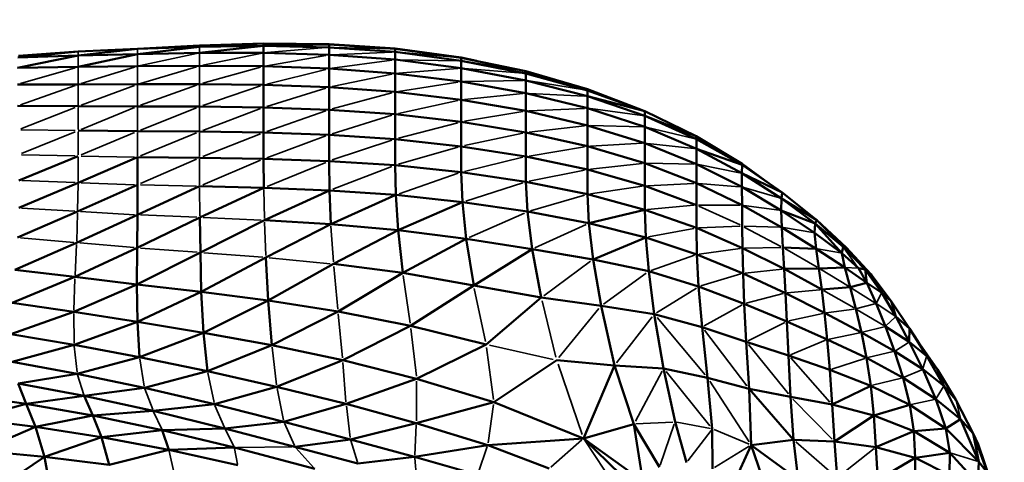
# Model space of a CAD drawing. Units: millimetres. Extents: x -1216 to 3024, y 1772 to 3068.
# Drawn here: x -396 to -190, y 2291 to 2383 of the extents above; entities that cross this region are included whole.
import ezdxf

# ---------------------------------------------------------------- set-up
doc = ezdxf.new("R2010")
doc.units = ezdxf.units.MM
doc.layers.add('MD_Visible', color=7, linetype='Continuous', lineweight=50)
doc.layers.add('MD_Visible Narrow', color=7, linetype='Continuous', lineweight=35)
doc.styles.get("Standard").update_dxf_attribs({"font": 'arial.ttf'})
doc.dimstyles.new('ISO-25$0', dxfattribs={"dimtxt": 2.5, "dimasz": 2.5, "dimexe": 1.25, "dimexo": 0.625, "dimtad": 1, "dimtxsty": 'Standard', "dimcen": 2.5, "dimadec": 0, "dimazin": 0, "dimtfac": 1, "dimtmove": 0, "dimatfit": 3, "dimfxl": 1, "dimarcsym": 0})

# ---------------------------------------------------------------- blocks, each defined once
blk = doc.blocks.new('CustomObjectsInViewport6_0')
at = {"layer": 'MD_Visible'}
for p, q in [((1262.12, 1114.76), (1275.5, 1115.14)), ((1275.5, 1115.14), (1262.12, 1114.48)), ((1275.5, 1115.14), (1289.17, 1114.97)), ((1289.17, 1114.99), (1275.5, 1115.14)), ((1275.5, 1115.14), (1275.5, 1114.65)), ((1289.17, 1114.97), (1275.5, 1114.65)), ((1289.17, 1114.99), (1302.99, 1114.12)), ((1289.17, 1114.99), (1289.17, 1114.97)), ((1289.17, 1114.97), (1302.99, 1114.05)), ((1289.17, 1114.97), (1289.17, 1114.35)), ((1236.8, 1113.46), (1224.16, 1112.23)), ((1236.8, 1113.46), (1224.27, 1112.55)), ((1249.17, 1114.02), (1236.8, 1112.68)), ((1249.17, 1114.02), (1236.8, 1113.46)), ((1249.17, 1114.02), (1236.8, 1113.46)), ((1249.17, 1112.96), (1236.8, 1110.28)), ((1249.17, 1112.96), (1236.8, 1112.68)), ((1249.17, 1114.02), (1262.12, 1114.76)), ((1262.12, 1114.76), (1249.17, 1114.02)), ((1262.12, 1114.48), (1249.17, 1112.96)), ((1262.12, 1114.48), (1249.17, 1114.02)), ((1262.12, 1113.19), (1249.17, 1112.96)), ((1275.5, 1114.65), (1262.12, 1113.19)), ((1275.5, 1114.65), (1262.12, 1114.48)), ((1275.5, 1113.19), (1262.12, 1113.19)), ((1289.17, 1114.35), (1275.5, 1114.65)), ((1275.5, 1114.65), (1275.5, 1113.19)), ((1289.17, 1112.78), (1275.5, 1113.19)), ((1275.5, 1113.19), (1275.5, 1110.39)), ((1302.99, 1113.38), (1289.17, 1114.35)), ((1289.17, 1114.35), (1289.17, 1112.78)), ((1302.99, 1114.12), (1316.8, 1112.2)), ((1302.99, 1114.12), (1302.99, 1114.05)), ((1302.99, 1114.05), (1316.8, 1112.17)), ((1302.99, 1114.05), (1302.99, 1113.38)), ((1316.8, 1111.55), (1302.99, 1113.38)), ((1302.99, 1113.38), (1302.99, 1111.78)), ((1236.8, 1112.68), (1224.1, 1110.1)), ((1236.8, 1112.68), (1224.16, 1112.23)), ((1302.99, 1111.78), (1289.17, 1112.78)), ((1289.17, 1112.78), (1289.17, 1109.92)), ((1302.99, 1108.92), (1302.99, 1111.78)), ((1316.8, 1110.01), (1302.99, 1111.78)), ((1316.8, 1112.2), (1319.98, 1111.5)), ((1316.8, 1112.2), (1316.8, 1112.17)), ((1316.8, 1112.17), (1330.3, 1109.35)), ((1316.8, 1112.17), (1316.8, 1111.55)), ((1330.31, 1108.87), (1316.8, 1111.55)), ((1316.8, 1111.55), (1316.8, 1110.01)), ((1236.8, 1110.28), (1224.1, 1110.1)), ((1249.17, 1110.4), (1236.8, 1110.28)), ((1262.12, 1110.49), (1249.17, 1110.4)), ((1275.5, 1110.39), (1262.12, 1110.49)), ((1289.17, 1109.92), (1275.5, 1110.39)), ((1275.5, 1110.39), (1275.5, 1106.51)), ((1302.99, 1108.92), (1289.17, 1109.92)), ((1289.17, 1109.92), (1289.17, 1106.02)), ((1302.99, 1105.04), (1302.99, 1108.92)), ((1316.8, 1107.21), (1302.99, 1108.92)), ((1316.8, 1107.21), (1316.8, 1110.01)), ((1330.31, 1107.46), (1316.8, 1110.01)), ((1330.3, 1109.35), (1343.19, 1105.62)), ((1330.3, 1109.35), (1330.31, 1108.87)), ((1343.2, 1105.35), (1330.31, 1108.87)), ((1330.31, 1108.87), (1330.31, 1107.46)), ((1343.19, 1105.62), (1330.31, 1108.87)), ((1249.17, 1106.64), (1236.8, 1106.62)), ((1262.12, 1106.66), (1249.17, 1106.64)), ((1275.5, 1106.51), (1262.12, 1106.66)), ((1316.8, 1103.39), (1316.8, 1107.21)), ((1330.31, 1104.78), (1316.8, 1107.21)), ((1343.2, 1104.15), (1330.31, 1107.46)), ((1330.31, 1107.46), (1330.31, 1104.78)), ((1236.8, 1106.62), (1224.08, 1106.59)), ((1275.5, 1101.81), (1275.5, 1106.51)), ((1289.17, 1106.02), (1275.5, 1106.51)), ((1289.17, 1106.02), (1302.99, 1105.04)), ((1289.17, 1106.02), (1289.17, 1101.33)), ((1302.99, 1105.04), (1316.8, 1103.39)), ((1302.99, 1105.04), (1302.99, 1100.38)), ((1330.31, 1101.06), (1330.31, 1104.78)), ((1343.2, 1101.63), (1330.31, 1104.78)), ((1343.19, 1105.62), (1354.57, 1101.22)), ((1343.19, 1105.62), (1343.2, 1105.35)), ((1355.16, 1101), (1343.2, 1105.35)), ((1343.2, 1105.35), (1343.2, 1104.15)), ((1316.8, 1103.39), (1330.31, 1101.06)), ((1316.8, 1103.39), (1316.8, 1098.8)), ((1355.17, 1100.06), (1343.2, 1104.15)), ((1343.2, 1104.15), (1343.2, 1101.63)), ((1355.16, 1101), (1343.2, 1104.15)), ((1224.1, 1102.12), (1236.8, 1102.06)), ((1236.8, 1102.06), (1249.17, 1102.01)), ((1249.17, 1102.01), (1262.12, 1101.99)), ((1275.5, 1101.81), (1262.12, 1101.99)), ((1275.5, 1096.58), (1275.5, 1101.81)), ((1289.17, 1101.33), (1275.5, 1101.81)), ((1302.99, 1100.38), (1289.17, 1101.33)), ((1289.17, 1101.33), (1289.17, 1096.11)), ((1330.31, 1101.06), (1343.2, 1098.06)), ((1330.31, 1101.06), (1330.31, 1096.57)), ((1343.2, 1098.06), (1343.2, 1101.63)), ((1355.17, 1097.75), (1343.2, 1101.63)), ((1365.9, 1095.82), (1355.16, 1101)), ((1355.16, 1101), (1355.17, 1100.06)), ((1316.8, 1098.8), (1302.99, 1100.38)), ((1302.99, 1100.38), (1302.99, 1095.2)), ((1316.8, 1098.8), (1330.31, 1096.57)), ((1316.8, 1098.8), (1316.8, 1093.68)), ((1355.17, 1097.75), (1355.17, 1100.06)), ((1365.91, 1095.2), (1355.17, 1100.06)), ((1365.9, 1095.82), (1355.17, 1100.06)), ((1249.17, 1096.84), (1236.8, 1096.96)), ((1262.12, 1096.76), (1249.17, 1096.84)), ((1262.12, 1096.76), (1275.5, 1096.58)), ((1289.17, 1096.11), (1275.5, 1096.58)), ((1275.5, 1096.58), (1275.5, 1091.06)), ((1330.31, 1096.57), (1343.2, 1093.69)), ((1330.31, 1096.57), (1330.31, 1091.56)), ((1343.2, 1098.06), (1355.17, 1094.36)), ((1343.2, 1098.06), (1343.2, 1093.69)), ((1355.17, 1094.36), (1355.17, 1097.75)), ((1365.91, 1093.15), (1355.17, 1097.75)), ((1289.17, 1090.6), (1289.17, 1096.11)), ((1302.99, 1095.2), (1289.17, 1096.11)), ((1302.99, 1089.74), (1302.99, 1095.2)), ((1316.8, 1093.68), (1302.99, 1095.2)), ((1355.17, 1094.36), (1365.92, 1089.98)), ((1355.17, 1094.36), (1355.17, 1090.17)), ((1375.46, 1090.04), (1365.9, 1095.82)), ((1365.9, 1095.82), (1365.91, 1095.2)), ((1365.91, 1093.15), (1365.91, 1095.2)), ((1375.45, 1089.79), (1365.91, 1095.2)), ((1375.46, 1090.04), (1365.91, 1095.2)), ((1316.8, 1088.3), (1316.8, 1093.68)), ((1330.31, 1091.56), (1316.8, 1093.68)), ((1343.2, 1093.69), (1355.17, 1090.17)), ((1343.2, 1093.69), (1343.2, 1088.81)), ((1365.92, 1089.98), (1365.91, 1093.15)), ((1375.43, 1088.08), (1365.91, 1093.15)), ((1375.45, 1089.79), (1365.91, 1093.15)), ((1236.8, 1091.66), (1224.39, 1086.57)), ((1236.76, 1086.07), (1249.17, 1091.42)), ((1249.17, 1091.42), (1249.16, 1085.64)), ((1262.12, 1091.28), (1249.17, 1091.42)), ((1262.12, 1091.28), (1275.5, 1091.06)), ((1275.5, 1091.06), (1289.17, 1090.6)), ((1275.5, 1091.06), (1275.55, 1085.03)), ((1302.99, 1089.74), (1289.17, 1090.6)), ((1289.17, 1090.6), (1289.27, 1084.49)), ((1330.31, 1086.27), (1330.31, 1091.56)), ((1343.2, 1088.81), (1330.31, 1091.56)), ((1302.99, 1089.74), (1316.8, 1088.3)), ((1302.99, 1089.74), (1303.15, 1083.55)), ((1316.8, 1088.3), (1330.31, 1086.27)), ((1316.8, 1088.3), (1317.06, 1082.05)), ((1355.17, 1085.43), (1343.2, 1088.81)), ((1343.2, 1088.81), (1343.2, 1083.66)), ((1355.17, 1090.17), (1365.92, 1085.97)), ((1355.17, 1090.17), (1355.17, 1085.43)), ((1375.42, 1085.2), (1365.92, 1089.98)), ((1365.92, 1089.98), (1365.92, 1085.97)), ((1375.45, 1089.79), (1375.43, 1088.08)), ((1375.46, 1090.04), (1375.45, 1089.79)), ((1383.83, 1084.07), (1375.45, 1089.79)), ((1380.91, 1086.06), (1375.46, 1090.04)), ((1236.76, 1086.07), (1224.35, 1080.84)), ((1330.31, 1086.27), (1343.2, 1083.66)), ((1330.31, 1086.27), (1330.63, 1080.05)), ((1375.43, 1088.08), (1375.42, 1085.2)), ((1383.71, 1082.81), (1375.43, 1088.08)), ((1383.83, 1084.07), (1375.43, 1088.08)), ((1249.16, 1085.64), (1236.66, 1080.08)), ((1249.16, 1085.64), (1249.14, 1079.37)), ((1262.14, 1085.36), (1249.14, 1079.37)), ((1262.14, 1085.36), (1275.55, 1085.03)), ((1275.55, 1085.03), (1262.19, 1078.83)), ((1275.55, 1085.03), (1289.27, 1084.49)), ((1289.27, 1084.49), (1275.7, 1078.25)), ((1289.27, 1084.49), (1303.15, 1083.55)), ((1289.27, 1084.49), (1289.55, 1077.44)), ((1355.17, 1080.45), (1355.17, 1085.43)), ((1365.92, 1081.43), (1355.17, 1085.43)), ((1365.92, 1085.97), (1375.45, 1081.41)), ((1365.92, 1085.97), (1365.92, 1081.43)), ((1383.65, 1080.31), (1375.42, 1085.2)), ((1375.42, 1085.2), (1375.45, 1081.41)), ((1383.83, 1084.07), (1383.71, 1082.81)), ((1391.08, 1078.25), (1383.83, 1084.07)), ((1303.15, 1083.55), (1289.55, 1077.44)), ((1303.15, 1083.55), (1317.06, 1082.05)), ((1303.15, 1083.55), (1303.63, 1076.2)), ((1317.06, 1082.05), (1303.63, 1076.2)), ((1317.06, 1082.05), (1330.63, 1080.05)), ((1317.06, 1082.05), (1317.84, 1074.36)), ((1343.2, 1083.66), (1355.17, 1080.45)), ((1343.2, 1083.66), (1343.48, 1077.62)), ((1383.71, 1082.81), (1383.65, 1080.31)), ((1390.76, 1077.59), (1383.71, 1082.81)), ((1391.08, 1078.25), (1383.71, 1082.81)), ((1236.66, 1080.08), (1224.09, 1074.65)), ((1330.63, 1080.05), (1343.48, 1077.62)), ((1330.63, 1080.05), (1331.59, 1072.21)), ((1343.48, 1077.62), (1355.17, 1080.45)), ((1355.17, 1080.45), (1365.92, 1076.64)), ((1355.17, 1080.45), (1355.37, 1074.67)), ((1365.92, 1076.64), (1365.92, 1081.43)), ((1375.45, 1081.41), (1383.78, 1076.76)), ((1375.45, 1081.41), (1375.51, 1077.05)), ((1383.65, 1080.31), (1390.61, 1075.61)), ((1390.76, 1077.59), (1383.65, 1080.31)), ((1383.65, 1080.31), (1383.78, 1076.76)), ((1249.14, 1079.37), (1236.45, 1073.56)), ((1249.14, 1079.37), (1249.1, 1072.48)), ((1262.19, 1078.83), (1249.1, 1072.48)), ((1262.19, 1078.83), (1262.31, 1071.53)), ((1275.7, 1078.25), (1262.31, 1071.53)), ((1289.55, 1077.44), (1275.7, 1078.25)), ((1390.76, 1077.59), (1391.08, 1078.25)), ((1396.58, 1072.69), (1391.08, 1078.25)), ((1397.22, 1072.58), (1391.08, 1078.25)), ((1289.55, 1077.44), (1276, 1070.47)), ((1303.63, 1076.2), (1289.55, 1077.44)), ((1303.63, 1076.2), (1290.11, 1069.12)), ((1317.84, 1074.36), (1303.63, 1076.2)), ((1303.63, 1076.2), (1304.6, 1067.24)), ((1343.48, 1077.62), (1355.37, 1074.67)), ((1343.48, 1077.62), (1344.33, 1070.07)), ((1365.92, 1076.64), (1375.57, 1072.44)), ((1365.92, 1076.64), (1366.04, 1071.12)), ((1375.51, 1077.05), (1375.57, 1072.44)), ((1383.78, 1076.76), (1390.93, 1072.31)), ((1383.78, 1076.76), (1384.01, 1072.55)), ((1390.61, 1075.61), (1390.76, 1077.59)), ((1396.27, 1071.39), (1390.76, 1077.59)), ((1396.58, 1072.69), (1390.76, 1077.59)), ((1317.84, 1074.36), (1304.6, 1067.24)), ((1331.59, 1072.21), (1317.84, 1074.36)), ((1317.84, 1074.36), (1319.39, 1064.64)), ((1355.37, 1074.67), (1344.33, 1070.07)), ((1355.37, 1074.67), (1366.04, 1071.12)), ((1355.37, 1074.67), (1355.95, 1067.58)), ((1396.27, 1071.39), (1390.61, 1075.61)), ((1390.61, 1075.61), (1390.93, 1072.31)), ((1236.45, 1073.56), (1223.53, 1067.89)), ((1249.1, 1072.48), (1236.1, 1066.41)), ((1249.03, 1064.84), (1249.1, 1072.48)), ((1331.59, 1072.21), (1319.39, 1064.64)), ((1344.33, 1070.07), (1331.59, 1072.21)), ((1331.59, 1072.21), (1333.52, 1062.09)), ((1375.57, 1072.44), (1384.25, 1068.08)), ((1375.57, 1072.44), (1375.68, 1067.16)), ((1384.01, 1072.55), (1384.25, 1068.08)), ((1390.93, 1072.31), (1384.01, 1072.55)), ((1390.93, 1072.31), (1396.9, 1068.36)), ((1390.93, 1072.31), (1391.49, 1068.2)), ((1396.58, 1072.69), (1396.27, 1071.39)), ((1401.2, 1067.93), (1396.58, 1072.69)), ((1397.22, 1072.58), (1396.58, 1072.69)), ((1401.2, 1067.93), (1397.22, 1072.58)), ((1402.37, 1066.97), (1397.22, 1072.58)), ((1262.31, 1071.53), (1249.03, 1064.84)), ((1262.49, 1063.27), (1262.31, 1071.53)), ((1276, 1070.47), (1262.49, 1063.27)), ((1276, 1070.47), (1276.49, 1061.47)), ((1355.95, 1067.58), (1344.33, 1070.07)), ((1344.33, 1070.07), (1346.02, 1060.38)), ((1366.04, 1071.12), (1375.68, 1067.16)), ((1366.04, 1071.12), (1366.39, 1064.38)), ((1399.76, 1068.21), (1396.27, 1071.39)), ((1396.27, 1071.39), (1396.9, 1068.36)), ((1236.1, 1066.41), (1223.53, 1067.89)), ((1290.11, 1069.12), (1276.49, 1061.47)), ((1304.6, 1067.24), (1290.11, 1069.12)), ((1366.39, 1064.38), (1355.95, 1067.58)), ((1355.95, 1067.58), (1357.13, 1058.63)), ((1391.49, 1068.2), (1384.25, 1068.08)), ((1384.25, 1068.08), (1392.09, 1063.78)), ((1384.25, 1068.08), (1384.51, 1063.04)), ((1396.9, 1068.36), (1391.49, 1068.2)), ((1392.09, 1063.78), (1391.49, 1068.2)), ((1396.9, 1068.36), (1401.54, 1065.2)), ((1396.9, 1068.36), (1398.03, 1064.26)), ((1401.54, 1065.2), (1399.76, 1068.21)), ((1401.2, 1067.93), (1399.76, 1068.21)), ((1404.67, 1063.11), (1401.2, 1067.93)), ((1401.2, 1067.93), (1401.54, 1065.2)), ((1402.37, 1066.97), (1401.2, 1067.93)), ((1236.1, 1066.41), (1222.97, 1061.01)), ((1249.03, 1064.84), (1236.1, 1066.41)), ((1304.6, 1067.24), (1291.06, 1059.2)), ((1319.39, 1064.64), (1304.6, 1067.24)), ((1375.68, 1067.16), (1384.51, 1063.04)), ((1375.68, 1067.16), (1375.91, 1060.79)), ((1402.37, 1066.97), (1406.64, 1061.34)), ((1402.37, 1066.97), (1404.67, 1063.11)), ((1249.03, 1064.84), (1235.85, 1059.13)), ((1249.14, 1057.03), (1249.03, 1064.84)), ((1262.49, 1063.27), (1249.03, 1064.84)), ((1319.39, 1064.64), (1306.21, 1056.22)), ((1333.52, 1062.09), (1319.39, 1064.64)), ((1375.91, 1060.79), (1366.39, 1064.38)), ((1366.39, 1064.38), (1367.1, 1055.94)), ((1398.03, 1064.26), (1392.09, 1063.78)), ((1392.09, 1063.78), (1392.69, 1058.89)), ((1401.54, 1065.2), (1398.03, 1064.26)), ((1399.22, 1059.76), (1398.03, 1064.26)), ((1404.67, 1063.11), (1401.54, 1065.2)), ((1401.54, 1065.2), (1403.44, 1060.85)), ((1262.49, 1063.27), (1249.14, 1057.03)), ((1262.92, 1054.77), (1262.49, 1063.27)), ((1276.49, 1061.47), (1262.49, 1063.27)), ((1276.49, 1061.47), (1262.92, 1054.77)), ((1291.06, 1059.2), (1276.49, 1061.47)), ((1276.49, 1061.47), (1277.22, 1052.17)), ((1333.52, 1062.09), (1321.98, 1052.3)), ((1346.02, 1060.38), (1333.52, 1062.09)), ((1384.51, 1063.04), (1392.69, 1058.89)), ((1384.51, 1063.04), (1384.81, 1057.12)), ((1407.55, 1058.12), (1404.67, 1063.11)), ((1406.64, 1061.34), (1404.67, 1063.11)), ((1222.97, 1061.01), (1235.85, 1059.13)), ((1348.83, 1047.93), (1346.02, 1060.38)), ((1357.13, 1058.63), (1346.02, 1060.38)), ((1384.81, 1057.12), (1375.91, 1060.79)), ((1375.91, 1060.79), (1376.31, 1052.88)), ((1399.22, 1059.76), (1400.39, 1054.84)), ((1403.44, 1060.85), (1405.41, 1056.08)), ((1406.64, 1061.34), (1410.42, 1055.66)), ((1412.14, 1053.08), (1406.64, 1061.34)), ((1406.64, 1061.34), (1407.55, 1058.12)), ((1235.85, 1059.13), (1222.69, 1054.45)), ((1235.85, 1059.13), (1249.14, 1057.03)), ((1291.06, 1059.2), (1277.22, 1052.17)), ((1306.21, 1056.22), (1291.06, 1059.2)), ((1359.08, 1047.29), (1357.13, 1058.63)), ((1367.1, 1055.94), (1357.13, 1058.63)), ((1392.69, 1058.89), (1400.39, 1054.84)), ((1392.69, 1058.89), (1393.27, 1053.36)), ((1410.4, 1052.83), (1407.55, 1058.12)), ((1410.42, 1055.66), (1407.55, 1058.12)), ((1249.14, 1057.03), (1235.93, 1052.23)), ((1249.14, 1057.03), (1262.92, 1054.77)), ((1249.14, 1057.03), (1249.6, 1049.64)), ((1306.21, 1056.22), (1292.04, 1049.02)), ((1321.98, 1052.3), (1306.21, 1056.22)), ((1367.1, 1055.94), (1368.27, 1045.32)), ((1376.31, 1052.88), (1367.1, 1055.94)), ((1393.27, 1053.36), (1384.81, 1057.12)), ((1384.81, 1057.12), (1385.17, 1050.01)), ((1405.41, 1056.08), (1410.4, 1052.83)), ((1405.41, 1056.08), (1407.33, 1050.91)), ((1410.4, 1052.83), (1410.42, 1055.66)), ((1414.06, 1049.88), (1410.42, 1055.66)), ((1412.14, 1053.08), (1410.42, 1055.66)), ((1235.93, 1052.23), (1222.69, 1054.45)), ((1262.92, 1054.77), (1249.6, 1049.64)), ((1277.22, 1052.17), (1262.92, 1054.77)), ((1262.92, 1054.77), (1263.78, 1046.72)), ((1401.46, 1049.49), (1393.27, 1053.36)), ((1393.27, 1053.36), (1393.8, 1047.04)), ((1400.39, 1054.84), (1407.33, 1050.91)), ((1400.39, 1054.84), (1401.46, 1049.49)), ((1235.93, 1052.23), (1223, 1048.68)), ((1249.6, 1049.64), (1235.93, 1052.23)), ((1277.22, 1052.17), (1263.78, 1046.72)), ((1292.04, 1049.02), (1277.22, 1052.17)), ((1321.98, 1052.3), (1307.48, 1045.12)), ((1376.31, 1052.88), (1385.17, 1050.01)), ((1376.31, 1052.88), (1376.93, 1043.02)), ((1413.21, 1047.12), (1410.4, 1052.83)), ((1414.06, 1049.88), (1410.4, 1052.83)), ((1416.26, 1047.08), (1412.14, 1053.08)), ((1412.14, 1053.08), (1414.06, 1049.88)), ((1249.6, 1049.64), (1236.58, 1046.21)), ((1249.6, 1049.64), (1263.78, 1046.72)), ((1385.17, 1050.01), (1393.8, 1047.04)), ((1385.17, 1050.01), (1385.59, 1041.39)), ((1409.11, 1045.37), (1401.46, 1049.49)), ((1401.46, 1049.49), (1402.35, 1043.7)), ((1407.33, 1050.91), (1413.21, 1047.12)), ((1407.33, 1050.91), (1409.11, 1045.37)), ((1417.62, 1043.67), (1414.06, 1049.88)), ((1416.26, 1047.08), (1414.06, 1049.88)), ((1223, 1048.68), (1236.58, 1046.21)), ((1292.04, 1049.02), (1278.23, 1043.47)), ((1307.48, 1045.12), (1292.04, 1049.02)), ((1336.73, 1049.01), (1323.62, 1040.23)), ((1348.83, 1047.93), (1336.73, 1049.01)), ((1348.83, 1047.93), (1342.32, 1032.7)), ((1352.86, 1035.7), (1348.83, 1047.93)), ((1359.08, 1047.29), (1348.83, 1047.93)), ((1361.45, 1036.12), (1359.08, 1047.29)), ((1368.27, 1045.32), (1359.08, 1047.29)), ((1393.8, 1047.04), (1402.35, 1043.7)), ((1393.8, 1047.04), (1394.27, 1039.76)), ((1417.62, 1043.67), (1413.21, 1047.12)), ((1413.21, 1047.12), (1415.94, 1040.86)), ((1420.15, 1040.75), (1416.26, 1047.08)), ((1416.26, 1047.08), (1417.62, 1043.67)), ((1224.2, 1044.13), (1236.58, 1046.21)), ((1236.58, 1046.21), (1250.63, 1043.25)), ((1263.78, 1046.72), (1250.63, 1043.25)), ((1263.78, 1046.72), (1278.23, 1043.47)), ((1292.74, 1039.89), (1307.48, 1045.12)), ((1307.48, 1045.12), (1323.62, 1040.23)), ((1368.27, 1045.32), (1369.24, 1034.72)), ((1376.93, 1043.02), (1368.27, 1045.32)), ((1415.94, 1040.86), (1409.11, 1045.37)), ((1409.11, 1045.37), (1410.52, 1039.72)), ((1224.2, 1044.13), (1238.02, 1041.57)), ((1224.2, 1044.13), (1225.93, 1039.9)), ((1250.63, 1043.25), (1238.02, 1041.57)), ((1250.63, 1043.25), (1265.22, 1039.81)), ((1278.23, 1043.47), (1265.22, 1039.81)), ((1278.23, 1043.47), (1292.74, 1039.89)), ((1385.59, 1041.39), (1376.93, 1043.02)), ((1376.93, 1043.02), (1386.21, 1032.39)), ((1376.93, 1043.02), (1377.36, 1031.3)), ((1402.35, 1043.7), (1394.27, 1039.76)), ((1410.52, 1039.72), (1402.35, 1043.7)), ((1402.35, 1043.7), (1402.98, 1037.47)), ((1420.15, 1040.75), (1417.62, 1043.67)), ((1417.62, 1043.67), (1421.1, 1036.71)), ((1212.53, 1041.83), (1225.93, 1039.9)), ((1238.02, 1041.57), (1225.93, 1039.9)), ((1238.02, 1041.57), (1252.42, 1038.46)), ((1238.02, 1041.57), (1239.85, 1037.45)), ((1394.27, 1039.76), (1385.59, 1041.39)), ((1385.59, 1041.39), (1386.21, 1032.39)), ((1415.94, 1040.86), (1421.1, 1036.71)), ((1415.94, 1040.86), (1418.02, 1034.79)), ((1225.93, 1039.9), (1214.51, 1036.8)), ((1225.93, 1039.9), (1239.85, 1037.45)), ((1225.93, 1039.9), (1227.86, 1035.11)), ((1252.42, 1038.46), (1265.22, 1039.81)), ((1265.22, 1039.81), (1279.76, 1036.14)), ((1279.76, 1036.14), (1292.74, 1039.89)), ((1292.74, 1039.89), (1307.41, 1035.88)), ((1323.62, 1040.23), (1307.41, 1035.88)), ((1342.32, 1032.7), (1323.62, 1040.23)), ((1394.27, 1039.76), (1402.98, 1037.47)), ((1394.27, 1039.76), (1394.75, 1032.06)), ((1410.52, 1039.72), (1402.98, 1037.47)), ((1418.02, 1034.79), (1410.52, 1039.72)), ((1410.52, 1039.72), (1411.31, 1034.2)), ((1420.15, 1040.75), (1423.74, 1033.7)), ((1214.51, 1036.8), (1227.86, 1035.11)), ((1239.85, 1037.45), (1227.86, 1035.11)), ((1239.85, 1037.45), (1252.42, 1038.46)), ((1239.85, 1037.45), (1254.32, 1034.42)), ((1239.85, 1037.45), (1241.61, 1032.97)), ((1252.42, 1038.46), (1267.44, 1034.75)), ((1402.98, 1037.47), (1394.75, 1032.06)), ((1402.98, 1037.47), (1411.31, 1034.2)), ((1402.98, 1037.47), (1403.43, 1030.88)), ((1421.1, 1036.71), (1418.02, 1034.79)), ((1421.1, 1036.71), (1423.74, 1033.7)), ((1421.1, 1036.71), (1424.89, 1027.81)), ((1227.86, 1035.11), (1216.46, 1030.15)), ((1227.86, 1035.11), (1241.61, 1032.97)), ((1227.86, 1035.11), (1229.75, 1028.83)), ((1254.32, 1034.42), (1267.44, 1034.75)), ((1267.44, 1034.75), (1279.76, 1036.14)), ((1267.44, 1034.75), (1282.05, 1030.93)), ((1279.76, 1036.14), (1293.64, 1032.49)), ((1307.41, 1035.88), (1293.64, 1032.49)), ((1307.41, 1035.88), (1322.33, 1031.31)), ((1352.86, 1035.7), (1342.32, 1032.7)), ((1358.18, 1026.66), (1352.86, 1035.7)), ((1352.86, 1035.7), (1354.73, 1023.75)), ((1363.86, 1027.68), (1361.45, 1036.12)), ((1369.24, 1034.72), (1369.3, 1026.35)), ((1411.31, 1034.2), (1418.02, 1034.79)), ((1424.89, 1027.81), (1418.02, 1034.79)), ((1418.02, 1034.79), (1418.84, 1029.67)), ((1241.61, 1032.97), (1229.75, 1028.83)), ((1254.32, 1034.42), (1241.61, 1032.97)), ((1255.71, 1030.32), (1241.61, 1032.97)), ((1241.61, 1032.97), (1243.27, 1027.16)), ((1254.32, 1034.42), (1269.41, 1030.77)), ((1254.32, 1034.42), (1255.71, 1030.32)), ((1322.33, 1031.31), (1342.32, 1032.7)), ((1354.73, 1023.75), (1342.32, 1032.7)), ((1342.32, 1032.7), (1355.99, 1019.45)), ((1403.43, 1030.88), (1411.31, 1034.2)), ((1411.31, 1034.2), (1418.84, 1029.67)), ((1411.31, 1034.2), (1411.65, 1028.61)), ((1424.78, 1031.5), (1423.74, 1033.7)), ((1423.74, 1033.7), (1426.71, 1025.5)), ((1423.74, 1033.7), (1424.89, 1027.81)), ((1269.41, 1030.77), (1255.71, 1030.32)), ((1269.41, 1030.77), (1286.24, 1026.36)), ((1282.05, 1030.93), (1293.64, 1032.49)), ((1282.05, 1030.93), (1295.21, 1027.47)), ((1293.64, 1032.49), (1307.05, 1028.82)), ((1322.33, 1031.31), (1307.05, 1028.82)), ((1322.33, 1031.31), (1335.16, 1026.39)), ((1377.36, 1031.3), (1373.69, 1023.21)), ((1386.21, 1032.39), (1377.36, 1031.3)), ((1380.41, 1022.44), (1377.36, 1031.3)), ((1387.15, 1024.13), (1377.36, 1031.3)), ((1394.75, 1032.06), (1386.21, 1032.39)), ((1386.21, 1032.39), (1387.15, 1024.13)), ((1394.75, 1032.06), (1403.43, 1030.88)), ((1394.75, 1032.06), (1395.33, 1024.48)), ((1403.43, 1030.88), (1411.65, 1028.61)), ((1403.43, 1030.88), (1403.79, 1024.07)), ((1427.44, 1023.71), (1424.78, 1031.5)), ((1424.78, 1031.5), (1426.71, 1025.5)), ((1229.75, 1028.83), (1216.46, 1030.15)), ((1218.06, 1020.98), (1229.75, 1028.83)), ((1229.75, 1028.83), (1243.27, 1027.16)), ((1229.75, 1028.83), (1231.33, 1020.15)), ((1255.71, 1030.32), (1243.27, 1027.16)), ((1270.12, 1027.13), (1255.71, 1030.32)), ((1307.05, 1028.82), (1295.21, 1027.47)), ((1307.05, 1028.82), (1320.19, 1025.11)), ((1411.65, 1028.61), (1403.79, 1024.07)), ((1418.84, 1029.67), (1411.65, 1028.61)), ((1411.65, 1028.61), (1418.79, 1024.99)), ((1411.65, 1028.61), (1411.71, 1022.7)), ((1418.84, 1029.67), (1418.79, 1024.99)), ((1418.84, 1029.67), (1424.73, 1023.31)), ((1424.73, 1023.31), (1424.89, 1027.81)), ((1426.71, 1025.5), (1424.89, 1027.81))]:
    blk.add_line(p, q, dxfattribs=at)
at = {"layer": 'MD_Visible Narrow'}
for p, q in [((1302.29, 1114.16), (1289.86, 1114.93)), ((1236.8, 1113.42), (1236.8, 1112.72)), ((1249.17, 1114.02), (1249.17, 1114.02)), ((1249.17, 1113.96), (1249.17, 1113.01)), ((1249.17, 1110.52), (1249.17, 1112.83)), ((1261.47, 1113.05), (1249.82, 1110.54)), ((1262.12, 1114.74), (1262.12, 1114.49)), ((1262.12, 1114.41), (1262.12, 1113.26)), ((1262.12, 1110.62), (1262.12, 1113.06)), ((1274.83, 1113.06), (1262.79, 1110.62)), ((1288.49, 1114.29), (1276.19, 1113.25)), ((1302.29, 1114.06), (1289.86, 1114.33)), ((1302.29, 1113.35), (1289.86, 1112.81)), ((1303.68, 1113.95), (1316.11, 1112.29)), ((1316.11, 1112.23), (1303.68, 1113.32)), ((1236.8, 1110.4), (1236.8, 1112.56)), ((1288.49, 1112.66), (1276.19, 1110.51)), ((1302.29, 1111.69), (1289.86, 1110.02)), ((1316.11, 1111.56), (1303.68, 1111.77)), ((1329.63, 1109.46), (1317.47, 1111.44)), ((1236.16, 1110.1), (1224.71, 1106.78)), ((1236.8, 1106.81), (1236.8, 1110.1)), ((1248.55, 1110.21), (1237.41, 1106.81)), ((1249.17, 1106.83), (1249.17, 1110.21)), ((1261.47, 1110.3), (1249.82, 1106.83)), ((1262.12, 1106.85), (1262.12, 1110.3)), ((1274.83, 1110.2), (1262.79, 1106.84)), ((1288.49, 1109.75), (1276.19, 1106.68)), ((1302.29, 1108.77), (1289.86, 1106.17)), ((1316.11, 1109.96), (1303.68, 1108.97)), ((1329.63, 1108.93), (1317.47, 1109.95)), ((1316.11, 1107.1), (1303.68, 1105.14)), ((1329.63, 1107.45), (1317.47, 1107.22)), ((1342.55, 1105.46), (1330.95, 1107.36)), ((1236.16, 1106.4), (1224.74, 1102.35)), ((1236.8, 1106.4), (1236.8, 1102.29)), ((1248.55, 1106.41), (1237.41, 1102.29)), ((1249.17, 1106.41), (1249.17, 1102.25)), ((1261.47, 1106.42), (1249.82, 1102.25)), ((1262.12, 1106.42), (1262.12, 1102.22)), ((1274.83, 1106.28), (1262.79, 1102.21)), ((1288.49, 1105.81), (1276.19, 1102.02)), ((1302.29, 1104.85), (1289.86, 1101.52)), ((1329.63, 1104.71), (1317.47, 1103.45)), ((1342.55, 1104.18), (1330.95, 1104.74)), ((1316.11, 1103.23), (1303.68, 1100.53)), ((1236.16, 1101.82), (1224.81, 1097.35)), ((1236.8, 1101.81), (1236.8, 1097.21)), ((1248.55, 1101.76), (1237.41, 1097.21)), ((1249.17, 1101.76), (1249.17, 1097.09)), ((1261.47, 1101.73), (1249.82, 1097.09)), ((1262.12, 1101.72), (1262.12, 1097.02)), ((1274.83, 1101.56), (1262.79, 1097.02)), ((1288.49, 1101.09), (1276.19, 1096.81)), ((1317.47, 1098.91), (1329.63, 1100.95)), ((1342.55, 1101.6), (1330.95, 1101.09)), ((1354.57, 1100.14), (1343.8, 1101.55)), ((1302.29, 1100.17), (1289.86, 1096.32)), ((1316.11, 1098.62), (1303.68, 1095.38)), ((1236.16, 1096.96), (1224.81, 1097.1)), ((1236.17, 1096.71), (1224.93, 1092.21)), ((1236.8, 1091.93), (1236.8, 1096.69)), ((1248.55, 1096.58), (1237.41, 1091.92)), ((1249.17, 1091.69), (1249.17, 1096.57)), ((1261.47, 1096.5), (1249.82, 1091.69)), ((1262.12, 1096.49), (1262.12, 1091.55)), ((1329.63, 1096.43), (1317.47, 1093.83)), ((1342.55, 1097.98), (1330.95, 1096.64)), ((1354.57, 1097.77), (1343.8, 1098.04)), ((1365.37, 1095.32), (1355.71, 1097.63)), ((1274.83, 1096.31), (1262.79, 1091.54)), ((1276.19, 1091.31), (1288.49, 1095.86)), ((1302.29, 1094.97), (1289.86, 1090.83)), ((1354.57, 1094.33), (1343.8, 1093.73)), ((1365.38, 1093.21), (1355.71, 1094.3)), ((1316.11, 1093.49), (1303.68, 1089.94)), ((1342.55, 1093.59), (1330.95, 1091.66)), ((1224.93, 1091.94), (1236.17, 1091.68)), ((1236.79, 1091.39), (1236.76, 1086.35)), ((1248.55, 1091.43), (1237.41, 1091.65)), ((1249.81, 1085.93), (1261.47, 1091)), ((1262.12, 1090.98), (1262.14, 1085.65)), ((1262.81, 1085.64), (1274.83, 1090.77)), ((1288.49, 1090.32), (1276.23, 1085.31)), ((1329.63, 1091.39), (1317.47, 1088.46)), ((1289.95, 1084.75), (1302.3, 1089.48)), ((1330.95, 1086.4), (1342.55, 1088.68)), ((1354.57, 1090.1), (1343.8, 1088.88)), ((1365.38, 1089.99), (1355.71, 1090.16)), ((1374.95, 1088.18), (1366.39, 1089.88)), ((1225.01, 1086.55), (1236.14, 1086.1)), ((1303.83, 1083.79), (1316.12, 1088.06)), ((1236.76, 1085.77), (1236.66, 1080.38)), ((1237.38, 1086.05), (1248.54, 1085.67)), ((1249.81, 1085.63), (1261.49, 1085.37)), ((1262.14, 1085.03), (1262.19, 1079.16)), ((1275.56, 1084.69), (1275.69, 1078.59)), ((1317.72, 1082.26), (1329.64, 1086.06)), ((1354.57, 1085.35), (1343.8, 1083.75)), ((1365.38, 1085.95), (1355.71, 1085.46)), ((1366.39, 1085.93), (1374.94, 1085.23)), ((1383.3, 1082.93), (1375.83, 1085.08)), ((1342.57, 1083.48), (1331.26, 1080.23)), ((1236.04, 1080.11), (1224.96, 1080.8)), ((1248.52, 1079.41), (1237.28, 1080.04)), ((1365.38, 1081.38), (1355.71, 1080.5)), ((1374.97, 1081.41), (1366.39, 1081.43)), ((1375.03, 1077.27), (1366.4, 1081.21)), ((1375.86, 1081.35), (1383.24, 1080.36)), ((1236.65, 1079.75), (1236.46, 1073.88)), ((1261.54, 1078.86), (1249.8, 1079.35)), ((1275.02, 1078.28), (1262.87, 1078.8)), ((1275.71, 1077.86), (1275.98, 1070.86)), ((1329.99, 1079.76), (1318.48, 1074.64)), ((1289.58, 1077.02), (1290.09, 1069.53)), ((1342.89, 1077.35), (1332.19, 1072.48)), ((1355.9, 1074.77), (1365.39, 1076.54)), ((1375.03, 1077.03), (1366.4, 1076.66)), ((1383.37, 1076.77), (1375.92, 1077.03)), ((1383.58, 1072.78), (1375.93, 1076.82)), ((1390.27, 1075.67), (1384.12, 1076.7)), ((1235.83, 1073.61), (1224.71, 1074.59)), ((1236.12, 1066.76), (1236.43, 1073.2)), ((1248.47, 1072.54), (1237.08, 1073.5)), ((1261.65, 1071.57), (1249.76, 1072.43)), ((1366.51, 1071.18), (1375.09, 1072.38)), ((1375.99, 1072.45), (1383.59, 1072.55)), ((1391.12, 1068.42), (1384.38, 1072.34)), ((1396, 1071.44), (1391.2, 1072.27)), ((1399.6, 1068.44), (1396.73, 1072.47)), ((1275.31, 1070.53), (1262.99, 1071.47)), ((1289.41, 1069.18), (1276.7, 1070.41)), ((1343.79, 1069.67), (1334.06, 1062.49)), ((1365.53, 1070.94), (1356.46, 1067.76)), ((1291.01, 1059.7), (1290.16, 1068.62)), ((1383.82, 1068.04), (1376.11, 1067.21)), ((1397.71, 1064.46), (1391.82, 1068.01)), ((1399.62, 1068.22), (1397.04, 1068.35)), ((1235.86, 1059.49), (1236.09, 1066.04)), ((1306.13, 1056.78), (1304.68, 1066.69)), ((1355.46, 1067.22), (1346.51, 1060.74)), ((1375.22, 1067.03), (1366.85, 1064.52)), ((1321.85, 1052.92), (1319.52, 1064.02)), ((1365.93, 1064.09), (1357.59, 1058.92)), ((1384.89, 1063.08), (1391.71, 1063.75)), ((1392.45, 1063.58), (1398.87, 1059.96)), ((1403.17, 1061.02), (1398.3, 1064.09)), ((1333.68, 1061.43), (1336.57, 1049.67)), ((1384.08, 1062.93), (1376.34, 1060.9)), ((1404.6, 1063), (1403.51, 1060.97)), ((1345.55, 1059.81), (1337.2, 1049.58)), ((1375.47, 1060.55), (1367.54, 1056.19)), ((1393.02, 1058.93), (1398.9, 1059.71)), ((1403.23, 1060.8), (1399.43, 1059.81)), ((1399.53, 1059.57), (1405.1, 1056.27)), ((1407.34, 1058.26), (1403.65, 1060.72)), ((1235.85, 1058.78), (1235.93, 1052.57)), ((1291.99, 1049.53), (1291.11, 1058.69)), ((1356.71, 1058.09), (1349.25, 1048.47)), ((1367.72, 1045.99), (1357.69, 1057.96)), ((1392.3, 1058.8), (1385.21, 1057.21)), ((1405.51, 1056.18), (1407.44, 1058.02)), ((1307.42, 1045.67), (1306.28, 1055.67)), ((1376.44, 1043.67), (1367.59, 1055.3)), ((1384.39, 1056.91), (1376.74, 1053.09)), ((1400.64, 1054.9), (1405.16, 1056.02)), ((1392.86, 1053.19), (1385.58, 1050.17)), ((1400.04, 1054.76), (1393.63, 1053.43)), ((1235.96, 1051.93), (1236.54, 1046.51)), ((1277.27, 1051.73), (1278.18, 1043.9)), ((1323.54, 1040.84), (1322.06, 1051.7)), ((1335.99, 1049.18), (1322.72, 1052.14)), ((1376.78, 1052.31), (1385.13, 1041.97)), ((1410.25, 1052.74), (1407.48, 1051.01)), ((1249.65, 1049.32), (1250.58, 1043.57)), ((1385.63, 1049.49), (1393.81, 1040.27)), ((1401.08, 1049.37), (1394.19, 1047.16)), ((1407.04, 1050.84), (1401.76, 1049.56)), ((1414.02, 1049.74), (1413.25, 1047.26)), ((1292.08, 1048.56), (1292.71, 1040.35)), ((1342.04, 1033.51), (1337.01, 1048.2)), ((1413, 1047.04), (1409.32, 1045.46)), ((1236.65, 1045.98), (1237.95, 1041.8)), ((1263.85, 1046.37), (1265.15, 1040.16)), ((1353.17, 1036.28), (1358.77, 1046.71)), ((1368.73, 1035.35), (1359.59, 1046.66)), ((1408.78, 1045.29), (1402.69, 1043.79)), ((1250.72, 1043.01), (1252.33, 1038.7)), ((1278.31, 1043.1), (1279.68, 1036.5)), ((1307.48, 1044.65), (1307.42, 1036.34)), ((1376.91, 1032.01), (1368.73, 1044.62)), ((1416.03, 1041), (1417.53, 1043.53)), ((1386.05, 1040.92), (1394.29, 1032.53)), ((1265.33, 1039.56), (1267.33, 1035)), ((1292.79, 1039.52), (1293.59, 1032.86)), ((1323.56, 1039.79), (1322.4, 1031.75)), ((1415.67, 1040.8), (1410.79, 1039.77)), ((1421.06, 1036.91), (1420.19, 1040.55)), ((1252.51, 1038.26), (1254.23, 1034.63)), ((1279.87, 1035.88), (1281.94, 1031.19)), ((1307.4, 1035.52), (1307.07, 1029.18)), ((1361.02, 1036.1), (1353.29, 1035.72)), ((1361.29, 1035.65), (1358.35, 1027.13)), ((1368.85, 1034.79), (1361.84, 1036.05)), ((1267.54, 1034.55), (1269.31, 1030.97)), ((1368.97, 1034.37), (1364.13, 1028.04)), ((1376.96, 1031.48), (1369.64, 1034.55)), ((1269.44, 1030.59), (1270.08, 1027.31)), ((1270.04, 1030.78), (1281.42, 1030.92)), ((1282.26, 1030.7), (1286.03, 1026.58)), ((1293.72, 1032.24), (1295.13, 1027.72)), ((1322.23, 1031), (1320.3, 1025.42)), ((1341.96, 1032.38), (1335.51, 1026.7)), ((1342.66, 1032.19), (1348.77, 1023.03)), ((1376.96, 1031.06), (1369.71, 1026.6)), ((1386.67, 1032), (1394.87, 1024.88)), ((1403.03, 1030.56), (1395.73, 1024.8)), ((1256.81, 1025.34), (1255.77, 1030.06)), ((1307.07, 1028.6), (1307.42, 1024.5)), ((1424.58, 1027.91), (1419.14, 1029.58))]:
    blk.add_line(p, q, dxfattribs=at)
blk = doc.blocks.new('*D4')
at = {"color": 0, "lineweight": -2, "transparency": 16777216}
for p, q in [((-1015.01, 2433.39), (-1015.01, 2484.39)), ((-965.01, 2483.39), (-240.16, 2483.39)), ((-190.16, 2433.39), (-190.16, 2484.39))]:
    blk.add_line(p, q, dxfattribs=at)
at = {"color": 0, "transparency": 16777216}
for points in [[(-965.01, 2491.73), (-965.01, 2475.06), (-1015.01, 2483.39)], [(-240.16, 2491.73), (-240.16, 2475.06), (-190.16, 2483.39)]]:
    blk.add_solid(points, dxfattribs=at)
at = {"layer": 'Defpoints', "color": 0, "transparency": 16777216}
for p in [(-190.16, 2483.39), (-1015.01, 2245.9), (-190.16, 2245.89)]:
    blk.add_point(p, dxfattribs=at)
at = {"color": 0, "lineweight": 13, "transparency": 16777216, "insert": (-602.58, 2544.24), "char_height": 80, "attachment_point": 5}
blk.add_mtext('80', dxfattribs=at)

msp = doc.modelspace()

# ---------------------------------------------------------------- block references
at = {"lineweight": 13}
msp.add_blockref('CustomObjectsInViewport6_0', (-1620.4, 1262.92), dxfattribs=at)

# ---------------------------------------------------------------- dimensions: what is measured, and where the dimension line sits
dim = msp.add_linear_dim(base=(-190.16, 2483.39), p1=(-1015.01, 2245.9), p2=(-190.16, 2245.89), dimstyle='ISO-25$0', override={"dimtxt": 80, "dimasz": 50, "dimexe": 1, "dimgap": 20, "dimtad": 2, "dimdec": 0, "dimlfac": 0.1, "dimrnd": 5, "dimtdec": 0, "dimfxl": 50, "dimfxlon": 1}, dxfattribs=at)
dim.commit()
dim.dimension.update_dxf_attribs({"geometry": '*D4', "text_midpoint": (-602.58, 2544.24)})

doc.saveas('drawing.dxf')
